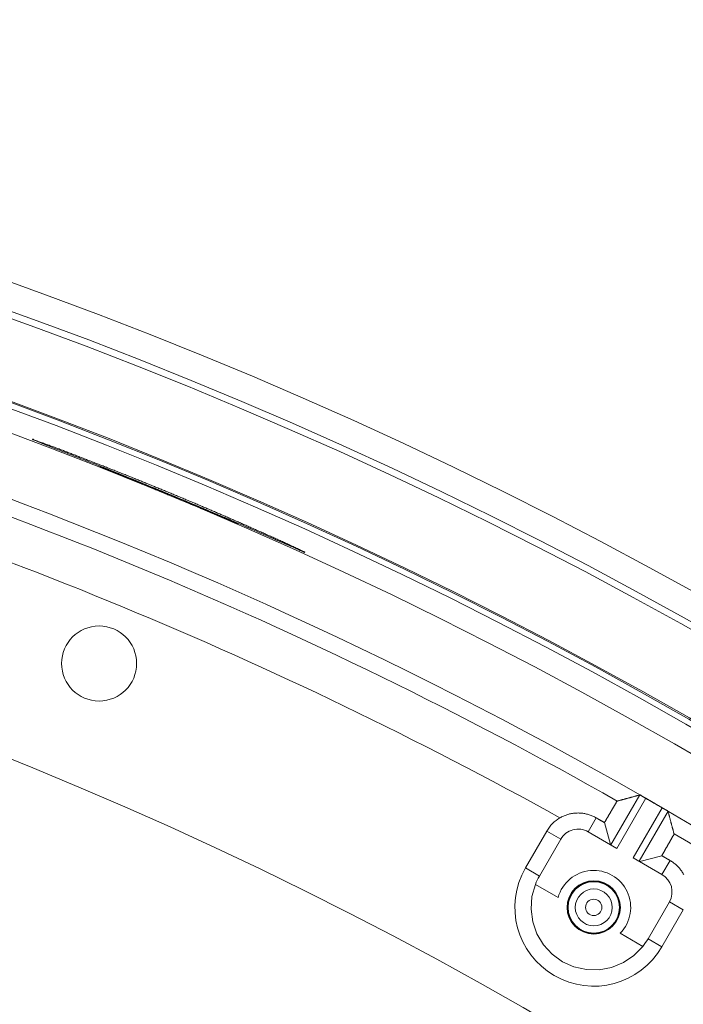
# Model space of a CAD drawing. Units: inches. Extents: x -124 to 124, y -338 to 0.
# Drawn here: x -20 to -18, y -77 to -74 of the extents above; entities that cross this region are included whole.
import ezdxf

# ---------------------------------------------------------------- set-up
doc = ezdxf.new("R2010")
doc.units = ezdxf.units.IN
doc.header["$MEASUREMENT"] = 0
doc.layers.add('Object', color=1, linetype='Continuous')

msp = doc.modelspace()

# ---------------------------------------------------------------- linework, layer by layer
at = {"layer": 'Object', "linetype": 'Continuous', "lineweight": 0}
for p, q in [((-18.38987, -76.68096), (-18.30523, -76.53437)), ((-18.37255, -76.69096), (-18.28781, -76.54419)), ((-18.28781, -76.54419), (-18.23978, -76.57192)), ((-18.32451, -76.71869), (-18.23978, -76.57192)), ((-18.30719, -76.72869), (-18.22256, -76.5821)), ((-18.45678, -76.64233), (-18.43319, -76.60146)), ((-18.40897, -76.61545), (-18.3917, -76.6799)), ((-18.64058, -76.74847), (-18.57808, -76.64022)), ((-18.57808, -76.64022), (-18.53714, -76.66386)), ((-18.45678, -76.64233), (-18.37255, -76.69096)), ((-18.59964, -76.77211), (-18.53714, -76.66386)), ((-18.30536, -76.72975), (-18.24091, -76.71248)), ((-18.32451, -76.71869), (-18.24028, -76.76733)), ((-18.24028, -76.76733), (-18.21669, -76.72647)), ((-18.64058, -76.74847), (-18.59964, -76.77211)), ((-18.61141, -76.79648), (-18.54488, -76.83489)), ((-18.28125, -76.95593), (-18.21875, -76.84768)), ((-18.21875, -76.84768), (-18.1778, -76.87132)), ((-18.2403, -76.97957), (-18.1778, -76.87132)), ((-18.36299, -76.9399), (-18.29647, -76.97831)), ((-18.28125, -76.95593), (-18.2403, -76.97957))]:
    msp.add_line(p, q, dxfattribs=at)
at = {"layer": 'Object', "linetype": 'Continuous', "lineweight": 0, "extrusion": (0, 0, -1)}
msp.add_line((-18.23506, -76.57463), (-18.23978, -76.57192), dxfattribs=at)
at = {"layer": 'Object', "linetype": 'Continuous', "lineweight": 0}
for points in [[(-20.08588, -75.49184), (-20.0851, -75.49101), (-20.08389, -75.49147), (-20.08208, -75.49265), (-20.07949, -75.494), (-20.07625, -75.49515), (-20.07298, -75.49629), (-20.06971, -75.49743), (-20.06645, -75.49857), (-20.06319, -75.49972), (-20.05992, -75.50086), (-20.05666, -75.50201), (-20.0534, -75.50317), (-20.05014, -75.50433), (-20.04688, -75.50549), (-20.04363, -75.50665), (-20.04037, -75.50782), (-20.03712, -75.50899), (-20.03386, -75.51017), (-20.03061, -75.51135), (-20.02736, -75.51253), (-20.02412, -75.51372), (-20.02087, -75.51492), (-20.01763, -75.51612), (-20.01439, -75.51733), (-20.01115, -75.51854), (-20.00791, -75.51976), (-20.00467, -75.52098), (-20.00144, -75.5222), (-19.99821, -75.52343), (-19.99498, -75.52467), (-19.99175, -75.52591), (-19.98852, -75.52715), (-19.98529, -75.5284), (-19.98207, -75.52965), (-19.97884, -75.5309), (-19.97562, -75.53215), (-19.9724, -75.5334), (-19.96917, -75.53465), (-19.96595, -75.5359), (-19.96272, -75.53715), (-19.9595, -75.53841), (-19.95627, -75.53966), (-19.95305, -75.54091), (-19.94982, -75.54216), (-19.9466, -75.54341), (-19.94337, -75.54466), (-19.94015, -75.54591), (-19.93692, -75.54716), (-19.9337, -75.54841), (-19.93048, -75.54966), (-19.92725, -75.55091), (-19.92403, -75.55216), (-19.9208, -75.55341), (-19.91758, -75.55466), (-19.91435, -75.55591), (-19.91113, -75.55717), (-19.9079, -75.55842), (-19.90468, -75.55967), (-19.90145, -75.56092), (-19.89823, -75.56217), (-19.89501, -75.56342), (-19.89178, -75.56468), (-19.88856, -75.56593), (-19.88534, -75.56718), (-19.88211, -75.56844), (-19.87889, -75.56969), (-19.87567, -75.57095), (-19.87245, -75.57221), (-19.86922, -75.57347), (-19.866, -75.57473), (-19.86278, -75.57599), (-19.85956, -75.57725), (-19.85634, -75.57852), (-19.85312, -75.57978), (-19.84991, -75.58105), (-19.84669, -75.58232), (-19.84347, -75.58359), (-19.84025, -75.58486), (-19.83704, -75.58613), (-19.83382, -75.5874), (-19.83061, -75.58867), (-19.82739, -75.58995), (-19.82418, -75.59122), (-19.82096, -75.5925), (-19.81775, -75.59378), (-19.81453, -75.59506), (-19.81132, -75.59634), (-19.80811, -75.59762), (-19.8049, -75.59891), (-19.80169, -75.60019), (-19.79848, -75.60147), (-19.79526, -75.60276), (-19.79205, -75.60405), (-19.78884, -75.60534), (-19.78564, -75.60663), (-19.78243, -75.60792), (-19.77922, -75.60921), (-19.77601, -75.6105), (-19.7728, -75.6118), (-19.7696, -75.61309), (-19.76639, -75.61439), (-19.76318, -75.61569), (-19.75998, -75.61699), (-19.75677, -75.61829), (-19.75357, -75.61959), (-19.75036, -75.62089), (-19.74716, -75.62219), (-19.74396, -75.6235), (-19.74075, -75.6248), (-19.73755, -75.62611), (-19.73435, -75.62742), (-19.73115, -75.62873), (-19.72795, -75.63003), (-19.72475, -75.63135), (-19.72155, -75.63266), (-19.71835, -75.63397), (-19.71515, -75.63528), (-19.71195, -75.6366), (-19.70875, -75.63791), (-19.70555, -75.63923), (-19.70235, -75.64055), (-19.69916, -75.64187), (-19.69596, -75.64319), (-19.69276, -75.64451), (-19.68957, -75.64583), (-19.68637, -75.64715), (-19.68317, -75.64848), (-19.67998, -75.6498), (-19.67678, -75.65113), (-19.67359, -75.65245), (-19.6704, -75.65378), (-19.6672, -75.65511), (-19.66401, -75.65644), (-19.66082, -75.65777), (-19.65763, -75.6591), (-19.65443, -75.66043), (-19.65124, -75.66177), (-19.64805, -75.6631), (-19.64486, -75.66443), (-19.64167, -75.66577), (-19.63848, -75.66711), (-19.63529, -75.66845), (-19.6321, -75.66978), (-19.62891, -75.67112), (-19.62573, -75.67247), (-19.62254, -75.67381), (-19.61935, -75.67515), (-19.61616, -75.67649), (-19.61298, -75.67784), (-19.60979, -75.67918), (-19.6066, -75.68053), (-19.60342, -75.68188), (-19.60023, -75.68323), (-19.59705, -75.68458), (-19.59387, -75.68593), (-19.59068, -75.68728), (-19.5875, -75.68863), (-19.58432, -75.68999), (-19.58114, -75.69134), (-19.57795, -75.6927), (-19.57477, -75.69406), (-19.57159, -75.69542), (-19.56841, -75.69678), (-19.56523, -75.69814), (-19.56205, -75.6995), (-19.55887, -75.70086), (-19.55569, -75.70222), (-19.55252, -75.70359), (-19.54934, -75.70495), (-19.54616, -75.70632), (-19.54299, -75.70769), (-19.53981, -75.70906), (-19.53663, -75.71043), (-19.53346, -75.7118), (-19.53028, -75.71317), (-19.52711, -75.71455), (-19.52394, -75.71592), (-19.52076, -75.7173), (-19.51759, -75.71867), (-19.51442, -75.72005), (-19.51125, -75.72143), (-19.50807, -75.72281), (-19.5049, -75.72419), (-19.50173, -75.72558), (-19.49856, -75.72696), (-19.49539, -75.72834), (-19.49223, -75.72973), (-19.48906, -75.73112), (-19.48589, -75.73251), (-19.48272, -75.7339), (-19.47956, -75.73529), (-19.47639, -75.73668), (-19.47322, -75.73807), (-19.47006, -75.73946), (-19.46689, -75.74086), (-19.46373, -75.74225), (-19.46056, -75.74364), (-19.45739, -75.74504), (-19.45423, -75.74643), (-19.45106, -75.74783), (-19.4479, -75.74922), (-19.44474, -75.75062), (-19.44157, -75.75202), (-19.43841, -75.75342), (-19.43525, -75.75481), (-19.43208, -75.75621), (-19.42892, -75.75761), (-19.42576, -75.75901), (-19.42259, -75.76041), (-19.41943, -75.76181), (-19.41627, -75.76322), (-19.41311, -75.76462), (-19.40995, -75.76602), (-19.40679, -75.76742), (-19.40362, -75.76883), (-19.40046, -75.77023), (-19.3973, -75.77164), (-19.39414, -75.77304), (-19.39098, -75.77445), (-19.38782, -75.77585), (-19.38466, -75.77726), (-19.38151, -75.77867), (-19.37835, -75.78009), (-19.37519, -75.78151), (-19.37204, -75.78293), (-19.36889, -75.78435), (-19.36574, -75.78577), (-19.36259, -75.7872), (-19.35944, -75.78863), (-19.35629, -75.79007), (-19.35315, -75.79151), (-19.35, -75.79295), (-19.34686, -75.79439), (-19.34372, -75.79584), (-19.34058, -75.79729), (-19.33744, -75.79875), (-19.3343, -75.80021), (-19.33117, -75.80166), (-19.32803, -75.80313), (-19.3249, -75.80459), (-19.32177, -75.80606), (-19.31864, -75.80752), (-19.31551, -75.809), (-19.31238, -75.81047), (-19.30925, -75.81194), (-19.30612, -75.81342), (-19.30299, -75.8149), (-19.29987, -75.81639), (-19.29675, -75.81788), (-19.29363, -75.81934), (-19.2906, -75.82017), (-19.28834, -75.82096), (-19.28765, -75.82271), (-19.28825, -75.8234), (-19.29029, -75.82202), (-19.29473, -75.81968), (-19.30057, -75.81719), (-19.3064, -75.81468), (-19.31223, -75.81216), (-19.31805, -75.80963), (-19.32388, -75.8071), (-19.3297, -75.80457), (-19.33552, -75.80203), (-19.34134, -75.79949), (-19.34716, -75.79695), (-19.35298, -75.7944), (-19.35879, -75.79186), (-19.36461, -75.78931), (-19.37042, -75.78675), (-19.37624, -75.7842), (-19.38205, -75.78165), (-19.38786, -75.77909), (-19.39368, -75.77654), (-19.39949, -75.77399), (-19.40531, -75.77144), (-19.41113, -75.7689), (-19.41695, -75.76636), (-19.42277, -75.76382), (-19.42859, -75.76129), (-19.43441, -75.75876), (-19.44024, -75.75623), (-19.44606, -75.7537), (-19.45189, -75.75118), (-19.45772, -75.74866), (-19.46354, -75.74614), (-19.46937, -75.74362), (-19.4752, -75.74111), (-19.48104, -75.73859), (-19.48687, -75.73608), (-19.4927, -75.73358), (-19.49854, -75.73107), (-19.50437, -75.72857), (-19.51021, -75.72606), (-19.51604, -75.72356), (-19.52188, -75.72107), (-19.52772, -75.71857), (-19.53356, -75.71608), (-19.5394, -75.71359), (-19.54524, -75.7111), (-19.55109, -75.70861), (-19.55693, -75.70613), (-19.56277, -75.70365), (-19.56862, -75.70117), (-19.57447, -75.69869), (-19.58031, -75.69621), (-19.58616, -75.69374), (-19.59201, -75.69127), (-19.59786, -75.6888), (-19.60371, -75.68634), (-19.60956, -75.68388), (-19.61542, -75.68141), (-19.62127, -75.67896), (-19.62713, -75.6765), (-19.63299, -75.67405), (-19.63884, -75.6716), (-19.6447, -75.66915), (-19.65056, -75.6667), (-19.65642, -75.66426), (-19.66228, -75.66182), (-19.66815, -75.65938), (-19.67401, -75.65695), (-19.67988, -75.65452), (-19.68574, -75.65209), (-19.69161, -75.64966), (-19.69748, -75.64724), (-19.70335, -75.64481), (-19.70922, -75.64239), (-19.71509, -75.63998), (-19.72096, -75.63756), (-19.72684, -75.63515), (-19.73271, -75.63274), (-19.73859, -75.63033), (-19.74446, -75.62792), (-19.75034, -75.62552), (-19.75622, -75.62312), (-19.7621, -75.62072), (-19.76798, -75.61832), (-19.77386, -75.61593), (-19.77974, -75.61354), (-19.78562, -75.61115), (-19.79151, -75.60876), (-19.79739, -75.60637), (-19.80328, -75.60399), (-19.80916, -75.60161), (-19.81505, -75.59923), (-19.82094, -75.59685), (-19.82683, -75.59448), (-19.83272, -75.5921), (-19.83861, -75.58973), (-19.8445, -75.58736), (-19.85039, -75.585), (-19.85628, -75.58263), (-19.86217, -75.58027), (-19.86807, -75.57791), (-19.87396, -75.57555), (-19.87986, -75.57319), (-19.88576, -75.57084), (-19.89165, -75.56848), (-19.89755, -75.56613), (-19.90345, -75.56378), (-19.90935, -75.56144), (-19.91526, -75.5591), (-19.92116, -75.55676), (-19.92707, -75.55443), (-19.93297, -75.5521), (-19.93888, -75.54978), (-19.94479, -75.54746), (-19.95071, -75.54514), (-19.95662, -75.54283), (-19.96254, -75.54053), (-19.96846, -75.53823), (-19.97438, -75.53594), (-19.9803, -75.53365), (-19.98623, -75.53137), (-19.99215, -75.52908), (-19.99807, -75.5268), (-20.00399, -75.5245), (-20.00991, -75.5222), (-20.01583, -75.5199), (-20.02174, -75.51759), (-20.02765, -75.51526), (-20.03356, -75.51293), (-20.03946, -75.51059), (-20.04536, -75.50823), (-20.05125, -75.50588), (-20.05715, -75.50351), (-20.06304, -75.50114), (-20.06892, -75.49876), (-20.07481, -75.49638), (-20.08062, -75.49414), (-20.08489, -75.49339)], [(-19.888, -75.57204), (-19.88754, -75.57162), (-19.88683, -75.57197), (-19.88572, -75.5727), (-19.88411, -75.57344), (-19.88229, -75.5741), (-19.88048, -75.57477), (-19.87867, -75.57543), (-19.87686, -75.5761), (-19.87504, -75.57677), (-19.87323, -75.57744), (-19.87142, -75.57812), (-19.86961, -75.57879), (-19.8678, -75.57947), (-19.86599, -75.58015), (-19.86418, -75.58083), (-19.86238, -75.58151), (-19.86057, -75.5822), (-19.85876, -75.58288), (-19.85696, -75.58358), (-19.85516, -75.58427), (-19.85336, -75.58497), (-19.85155, -75.58567), (-19.84976, -75.58637), (-19.84796, -75.58708), (-19.84616, -75.58778), (-19.84436, -75.58849), (-19.84257, -75.5892), (-19.84077, -75.58992), (-19.83898, -75.59064), (-19.83718, -75.59135), (-19.83539, -75.59207), (-19.8336, -75.59279), (-19.8318, -75.59351), (-19.83001, -75.59423), (-19.82822, -75.59495), (-19.82642, -75.59567), (-19.82463, -75.59639), (-19.82284, -75.59711), (-19.82104, -75.59783), (-19.81925, -75.59854), (-19.81746, -75.59926), (-19.81566, -75.59998), (-19.81387, -75.60069), (-19.81207, -75.60141), (-19.81028, -75.60213), (-19.80848, -75.60284), (-19.80669, -75.60356), (-19.8049, -75.60428), (-19.8031, -75.60499), (-19.80131, -75.60571), (-19.79951, -75.60642), (-19.79772, -75.60714), (-19.79592, -75.60785), (-19.79413, -75.60857), (-19.79233, -75.60929), (-19.79054, -75.61), (-19.78874, -75.61072), (-19.78695, -75.61143), (-19.78516, -75.61215), (-19.78336, -75.61287), (-19.78157, -75.61358), (-19.77977, -75.6143), (-19.77798, -75.61502), (-19.77619, -75.61574), (-19.77439, -75.61645), (-19.7726, -75.61717), (-19.77081, -75.61789), (-19.76901, -75.61861), (-19.76722, -75.61933), (-19.76543, -75.62006), (-19.76364, -75.62078), (-19.76184, -75.6215), (-19.76005, -75.62222), (-19.75826, -75.62295), (-19.75647, -75.62367), (-19.75468, -75.62439), (-19.75289, -75.62512), (-19.7511, -75.62584), (-19.74931, -75.62657), (-19.74751, -75.62729), (-19.74572, -75.62802), (-19.74393, -75.62875), (-19.74214, -75.62947), (-19.74035, -75.6302), (-19.73856, -75.63093), (-19.73678, -75.63166), (-19.73499, -75.63239), (-19.7332, -75.63312), (-19.73141, -75.63384), (-19.72962, -75.63458), (-19.72783, -75.63531), (-19.72604, -75.63604), (-19.72425, -75.63677), (-19.72247, -75.6375), (-19.72068, -75.63823), (-19.71889, -75.63896), (-19.7171, -75.6397), (-19.71531, -75.64043), (-19.71353, -75.64116), (-19.71174, -75.6419), (-19.70995, -75.64263), (-19.70817, -75.64337), (-19.70638, -75.6441), (-19.70459, -75.64484), (-19.70281, -75.64557), (-19.70102, -75.64631), (-19.69923, -75.64705), (-19.69745, -75.64778), (-19.69566, -75.64852), (-19.69388, -75.64926), (-19.69209, -75.65), (-19.69031, -75.65074), (-19.68852, -75.65148), (-19.68674, -75.65221), (-19.68495, -75.65295), (-19.68317, -75.65369), (-19.68138, -75.65443), (-19.6796, -75.65517), (-19.67781, -75.65592), (-19.67603, -75.65666), (-19.67424, -75.6574), (-19.67246, -75.65814), (-19.67068, -75.65888), (-19.66889, -75.65962), (-19.66711, -75.66037), (-19.66533, -75.66111), (-19.66354, -75.66185), (-19.66176, -75.6626), (-19.65998, -75.66334), (-19.65819, -75.66409), (-19.65641, -75.66483), (-19.65463, -75.66558), (-19.65285, -75.66632), (-19.65106, -75.66707), (-19.64928, -75.66781), (-19.6475, -75.66856), (-19.64572, -75.66931), (-19.64394, -75.67005), (-19.64215, -75.6708), (-19.64037, -75.67155), (-19.63859, -75.6723), (-19.63681, -75.67305), (-19.63503, -75.6738), (-19.63325, -75.67455), (-19.63147, -75.6753), (-19.62969, -75.67605), (-19.62791, -75.6768), (-19.62613, -75.67755), (-19.62435, -75.6783), (-19.62257, -75.67905), (-19.62079, -75.6798), (-19.61901, -75.68056), (-19.61723, -75.68131), (-19.61545, -75.68206), (-19.61367, -75.68282), (-19.61189, -75.68357), (-19.61011, -75.68432), (-19.60834, -75.68508), (-19.60656, -75.68583), (-19.60478, -75.68659), (-19.603, -75.68735), (-19.60122, -75.6881), (-19.59945, -75.68886), (-19.59767, -75.68962), (-19.59589, -75.69038), (-19.59412, -75.69114), (-19.59234, -75.69189), (-19.59056, -75.69265), (-19.58879, -75.69341), (-19.58701, -75.69417), (-19.58523, -75.69493), (-19.58346, -75.6957), (-19.58168, -75.69646), (-19.57991, -75.69722), (-19.57813, -75.69798), (-19.57636, -75.69874), (-19.57458, -75.69951), (-19.57281, -75.70027), (-19.57103, -75.70103), (-19.56925, -75.70179), (-19.56748, -75.70256), (-19.5657, -75.70332), (-19.56393, -75.70408), (-19.56215, -75.70485), (-19.56038, -75.70561), (-19.55861, -75.70637), (-19.55683, -75.70714), (-19.55506, -75.7079), (-19.55328, -75.70866), (-19.55151, -75.70943), (-19.54973, -75.71019), (-19.54796, -75.71096), (-19.54618, -75.71172), (-19.54441, -75.71248), (-19.54263, -75.71325), (-19.54086, -75.71401), (-19.53909, -75.71478), (-19.53731, -75.71554), (-19.53554, -75.71631), (-19.53376, -75.71707), (-19.53199, -75.71784), (-19.53022, -75.71861), (-19.52845, -75.71938), (-19.52667, -75.72015), (-19.5249, -75.72092), (-19.52313, -75.7217), (-19.52136, -75.72247), (-19.51959, -75.72325), (-19.51783, -75.72403), (-19.51606, -75.72481), (-19.51429, -75.72559), (-19.51253, -75.72637), (-19.51076, -75.72716), (-19.509, -75.72795), (-19.50723, -75.72873), (-19.50547, -75.72952), (-19.50371, -75.73031), (-19.50194, -75.7311), (-19.50018, -75.7319), (-19.49842, -75.73269), (-19.49666, -75.73349), (-19.4949, -75.73428), (-19.49314, -75.73508), (-19.49138, -75.73588), (-19.48962, -75.73669), (-19.48787, -75.7375), (-19.48617, -75.73806), (-19.48484, -75.73837), (-19.48424, -75.73895), (-19.48451, -75.73972), (-19.48525, -75.73939), (-19.48675, -75.73843), (-19.48915, -75.73739), (-19.49169, -75.73635), (-19.49422, -75.73531), (-19.49675, -75.73426), (-19.49928, -75.73321), (-19.50181, -75.73216), (-19.50433, -75.7311), (-19.50686, -75.73005), (-19.50939, -75.72899), (-19.51191, -75.72794), (-19.51444, -75.72688), (-19.51696, -75.72582), (-19.51948, -75.72475), (-19.52201, -75.72369), (-19.52453, -75.72262), (-19.52705, -75.72155), (-19.52957, -75.72048), (-19.53209, -75.71941), (-19.53461, -75.71834), (-19.53713, -75.71727), (-19.53965, -75.7162), (-19.54217, -75.71513), (-19.54469, -75.71406), (-19.54721, -75.71299), (-19.54973, -75.71192), (-19.55225, -75.71086), (-19.55478, -75.70979), (-19.5573, -75.70872), (-19.55982, -75.70766), (-19.56234, -75.70659), (-19.56486, -75.70553), (-19.56739, -75.70446), (-19.56991, -75.7034), (-19.57243, -75.70234), (-19.57496, -75.70127), (-19.57748, -75.70021), (-19.58001, -75.69915), (-19.58253, -75.69809), (-19.58505, -75.69703), (-19.58758, -75.69597), (-19.5901, -75.69491), (-19.59263, -75.69385), (-19.59515, -75.69279), (-19.59768, -75.69173), (-19.6002, -75.69067), (-19.60273, -75.68961), (-19.60525, -75.68855), (-19.60778, -75.68749), (-19.6103, -75.68643), (-19.61283, -75.68537), (-19.61535, -75.68432), (-19.61788, -75.68326), (-19.6204, -75.6822), (-19.62293, -75.68114), (-19.62546, -75.68009), (-19.62798, -75.67903), (-19.63051, -75.67797), (-19.63303, -75.67692), (-19.63556, -75.67586), (-19.63809, -75.67481), (-19.64061, -75.67375), (-19.64314, -75.6727), (-19.64567, -75.67164), (-19.6482, -75.67059), (-19.65072, -75.66954), (-19.65325, -75.66848), (-19.65578, -75.66743), (-19.65831, -75.66638), (-19.66083, -75.66533), (-19.66336, -75.66428), (-19.66589, -75.66323), (-19.66842, -75.66217), (-19.67095, -75.66112), (-19.67348, -75.66008), (-19.67601, -75.65903), (-19.67853, -75.65798), (-19.68106, -75.65693), (-19.68359, -75.65588), (-19.68612, -75.65483), (-19.68865, -75.65379), (-19.69118, -75.65274), (-19.69371, -75.65169), (-19.69624, -75.65065), (-19.69878, -75.6496), (-19.70131, -75.64856), (-19.70384, -75.64751), (-19.70637, -75.64647), (-19.7089, -75.64542), (-19.71143, -75.64438), (-19.71396, -75.64334), (-19.71649, -75.64229), (-19.71902, -75.64125), (-19.72156, -75.64021), (-19.72409, -75.63916), (-19.72662, -75.63812), (-19.72915, -75.63708), (-19.73168, -75.63604), (-19.73422, -75.635), (-19.73675, -75.63396), (-19.73928, -75.63292), (-19.74182, -75.63187), (-19.74435, -75.63083), (-19.74688, -75.62979), (-19.74941, -75.62875), (-19.75195, -75.62772), (-19.75448, -75.62668), (-19.75701, -75.62564), (-19.75955, -75.6246), (-19.76208, -75.62356), (-19.76461, -75.62252), (-19.76715, -75.62148), (-19.76968, -75.62044), (-19.77221, -75.61941), (-19.77475, -75.61837), (-19.77728, -75.61733), (-19.77982, -75.61629), (-19.78235, -75.61526), (-19.78488, -75.61422), (-19.78742, -75.61318), (-19.78995, -75.61214), (-19.79249, -75.61111), (-19.79502, -75.61007), (-19.79756, -75.60904), (-19.80009, -75.60801), (-19.80263, -75.60697), (-19.80516, -75.60594), (-19.8077, -75.60491), (-19.81024, -75.60388), (-19.81278, -75.60285), (-19.81531, -75.60183), (-19.81785, -75.6008), (-19.82039, -75.59978), (-19.82293, -75.59875), (-19.82547, -75.59773), (-19.82801, -75.59671), (-19.83056, -75.59569), (-19.8331, -75.59468), (-19.83564, -75.59366), (-19.83818, -75.59265), (-19.84073, -75.59163), (-19.84327, -75.59061), (-19.84581, -75.58959), (-19.84835, -75.58857), (-19.85089, -75.58754), (-19.85342, -75.58651), (-19.85596, -75.58548), (-19.85849, -75.58444), (-19.86102, -75.5834), (-19.86355, -75.58235), (-19.86608, -75.5813), (-19.86861, -75.58024), (-19.87114, -75.57919), (-19.87366, -75.57813), (-19.87618, -75.57706), (-19.87871, -75.576), (-19.88123, -75.57493), (-19.88375, -75.57386), (-19.88612, -75.57306), (-19.88771, -75.57277)]]:
    msp.add_lwpolyline(points, close=True, dxfattribs=at)
for points in [[(-18.36451, -76.55043), (-18.36303, -76.55002), (-18.36155, -76.54962), (-18.36007, -76.54922), (-18.35859, -76.54882), (-18.35711, -76.54841), (-18.35562, -76.54801), (-18.35414, -76.54761), (-18.35266, -76.54721), (-18.35118, -76.5468), (-18.3497, -76.5464), (-18.34821, -76.546), (-18.34673, -76.5456), (-18.34525, -76.5452), (-18.34377, -76.54479), (-18.34229, -76.54439), (-18.3408, -76.54399), (-18.33932, -76.54359), (-18.33784, -76.54319), (-18.33636, -76.54279), (-18.33488, -76.54238), (-18.33339, -76.54198), (-18.33191, -76.54158), (-18.33043, -76.54118), (-18.32895, -76.54078), (-18.32746, -76.54038), (-18.32598, -76.53998), (-18.3245, -76.53958), (-18.32302, -76.53917), (-18.32154, -76.53877), (-18.32005, -76.53837), (-18.31857, -76.53797), (-18.31709, -76.53757), (-18.31561, -76.53717), (-18.31412, -76.53677), (-18.31264, -76.53637), (-18.31116, -76.53597), (-18.30968, -76.53557), (-18.30819, -76.53517), (-18.30671, -76.53477), (-18.30523, -76.53437)], [(-18.30523, -76.53437), (-18.30491, -76.5343), (-18.30459, -76.53428), (-18.30429, -76.53429), (-18.30399, -76.53434), (-18.3037, -76.53442), (-18.30341, -76.53453), (-18.30313, -76.53467), (-18.30285, -76.53483), (-18.30257, -76.53502), (-18.30229, -76.53522), (-18.30202, -76.53544), (-18.30174, -76.53566), (-18.30146, -76.5359), (-18.30117, -76.53615), (-18.30089, -76.53639), (-18.30059, -76.53664), (-18.30029, -76.53689), (-18.29999, -76.53713), (-18.29967, -76.53736), (-18.29935, -76.53758), (-18.29901, -76.53778), (-18.29867, -76.53798), (-18.29833, -76.53817), (-18.29799, -76.53837), (-18.29764, -76.53856), (-18.2973, -76.53875), (-18.29696, -76.53895), (-18.29662, -76.53914), (-18.29627, -76.53933), (-18.29593, -76.53953), (-18.29559, -76.53972), (-18.29525, -76.53991), (-18.29491, -76.54011), (-18.29456, -76.5403), (-18.29422, -76.54049), (-18.29388, -76.54069), (-18.29354, -76.54088), (-18.29319, -76.54108), (-18.29285, -76.54127), (-18.29251, -76.54146)], [(-18.29251, -76.54146), (-18.29107, -76.54229), (-18.28964, -76.54312), (-18.2882, -76.54395), (-18.28676, -76.54477), (-18.28533, -76.5456), (-18.28389, -76.54643), (-18.28245, -76.54726), (-18.28102, -76.54809), (-18.27958, -76.54891), (-18.27814, -76.54974), (-18.2767, -76.55057), (-18.27527, -76.5514), (-18.27383, -76.55223), (-18.2724, -76.55306), (-18.27096, -76.55388), (-18.26952, -76.55471), (-18.26809, -76.55554), (-18.26665, -76.55637), (-18.26521, -76.5572), (-18.26378, -76.55803), (-18.26234, -76.55886), (-18.2609, -76.55969), (-18.25947, -76.56052), (-18.25803, -76.56135), (-18.2566, -76.56218), (-18.25516, -76.56301), (-18.25373, -76.56384), (-18.25229, -76.56467), (-18.25085, -76.5655), (-18.24942, -76.56633), (-18.24798, -76.56716), (-18.24655, -76.56799), (-18.24511, -76.56882), (-18.24368, -76.56965), (-18.24224, -76.57048), (-18.24081, -76.57131), (-18.23937, -76.57214), (-18.23793, -76.57297), (-18.2365, -76.5738), (-18.23506, -76.57463)], [(-18.40897, -76.61545), (-18.40844, -76.61455), (-18.40792, -76.61365), (-18.40739, -76.61276), (-18.40687, -76.61186), (-18.40634, -76.61096), (-18.40582, -76.61006), (-18.40529, -76.60917), (-18.40477, -76.60827), (-18.40424, -76.60737), (-18.40371, -76.60648), (-18.40319, -76.60558), (-18.40266, -76.60468), (-18.40213, -76.60379), (-18.4016, -76.60289), (-18.40108, -76.60199), (-18.40055, -76.6011), (-18.40002, -76.6002), (-18.3995, -76.59931), (-18.39897, -76.59841), (-18.39844, -76.59751), (-18.39791, -76.59662), (-18.39739, -76.59572), (-18.39686, -76.59482), (-18.39634, -76.59393), (-18.39581, -76.59303), (-18.39528, -76.59213), (-18.39476, -76.59123), (-18.39423, -76.59034), (-18.39371, -76.58944), (-18.39319, -76.58854), (-18.39266, -76.58764), (-18.39214, -76.58674), (-18.39162, -76.58584), (-18.3911, -76.58494), (-18.39058, -76.58404), (-18.39006, -76.58314), (-18.38954, -76.58224), (-18.38902, -76.58134), (-18.3885, -76.58044), (-18.38798, -76.57954), (-18.38746, -76.57864), (-18.38694, -76.57774), (-18.38642, -76.57684), (-18.3859, -76.57594), (-18.38538, -76.57504), (-18.38485, -76.57414), (-18.38433, -76.57324), (-18.3838, -76.57235), (-18.38327, -76.57145), (-18.38274, -76.57056), (-18.38221, -76.56966), (-18.38167, -76.56877), (-18.38113, -76.56788), (-18.38059, -76.56699), (-18.38005, -76.56611), (-18.37951, -76.56522), (-18.37897, -76.56433), (-18.37842, -76.56345), (-18.37787, -76.56256), (-18.37732, -76.56168), (-18.37677, -76.5608), (-18.37622, -76.55992), (-18.37572, -76.55901), (-18.37529, -76.55807), (-18.37491, -76.55712), (-18.37456, -76.55619), (-18.3742, -76.5553), (-18.3738, -76.55447), (-18.37335, -76.55373), (-18.37281, -76.5531), (-18.37216, -76.55262), (-18.37137, -76.55229)], [(-18.37095, -76.55218), (-18.37089, -76.55216), (-18.37082, -76.55214), (-18.37075, -76.55212), (-18.37068, -76.5521), (-18.37061, -76.55208), (-18.37054, -76.55206), (-18.37047, -76.55205), (-18.3704, -76.55203), (-18.37033, -76.55201), (-18.37026, -76.55199), (-18.37019, -76.55197), (-18.37012, -76.55195), (-18.37005, -76.55193), (-18.36999, -76.55191), (-18.36992, -76.5519), (-18.36985, -76.55188), (-18.36978, -76.55186), (-18.36971, -76.55184), (-18.36964, -76.55182), (-18.36957, -76.5518), (-18.3695, -76.55178), (-18.36943, -76.55176), (-18.36936, -76.55174), (-18.36929, -76.55173), (-18.36922, -76.55171), (-18.36915, -76.55169), (-18.36908, -76.55167), (-18.36902, -76.55165), (-18.36895, -76.55163), (-18.36888, -76.55161), (-18.36881, -76.55159), (-18.36874, -76.55158), (-18.36867, -76.55156), (-18.3686, -76.55154), (-18.36853, -76.55152), (-18.36846, -76.5515), (-18.36839, -76.55148), (-18.36832, -76.55146), (-18.36825, -76.55144), (-18.36818, -76.55142)], [(-18.36723, -76.55116), (-18.36716, -76.55115), (-18.36709, -76.55113), (-18.36702, -76.55111), (-18.36696, -76.55109), (-18.36689, -76.55107), (-18.36682, -76.55105), (-18.36675, -76.55104), (-18.36669, -76.55102), (-18.36662, -76.551), (-18.36655, -76.55098), (-18.36648, -76.55096), (-18.36641, -76.55094), (-18.36635, -76.55092), (-18.36628, -76.55091), (-18.36621, -76.55089), (-18.36614, -76.55087), (-18.36607, -76.55085), (-18.36601, -76.55083), (-18.36594, -76.55081), (-18.36587, -76.5508), (-18.3658, -76.55078), (-18.36574, -76.55076), (-18.36567, -76.55074), (-18.3656, -76.55072), (-18.36553, -76.5507), (-18.36546, -76.55068), (-18.3654, -76.55067), (-18.36533, -76.55065), (-18.36526, -76.55063), (-18.36519, -76.55061), (-18.36512, -76.55059), (-18.36506, -76.55057), (-18.36499, -76.55056), (-18.36492, -76.55054), (-18.36485, -76.55052), (-18.36479, -76.5505), (-18.36472, -76.55048), (-18.36465, -76.55046), (-18.36458, -76.55045), (-18.36451, -76.55043)], [(-18.5393, -76.60141), (-18.53687, -76.60005), (-18.5344, -76.59875), (-18.5319, -76.59752), (-18.52938, -76.59635), (-18.52683, -76.59526), (-18.52425, -76.59423), (-18.52165, -76.59328), (-18.51902, -76.59239), (-18.51638, -76.59157), (-18.51371, -76.59082), (-18.51103, -76.59014), (-18.50832, -76.58953), (-18.50561, -76.58899), (-18.50287, -76.58853), (-18.50013, -76.58813), (-18.49737, -76.58781), (-18.4946, -76.58756), (-18.49182, -76.58738), (-18.48904, -76.58727), (-18.48625, -76.58724), (-18.48345, -76.58728), (-18.48067, -76.58739), (-18.47789, -76.58758), (-18.47512, -76.58783), (-18.47237, -76.58816), (-18.46962, -76.58856), (-18.46689, -76.58903), (-18.46417, -76.58957), (-18.46147, -76.59019), (-18.45878, -76.59087), (-18.45612, -76.59162), (-18.45347, -76.59244), (-18.45085, -76.59333), (-18.44824, -76.59429), (-18.44567, -76.59532), (-18.44312, -76.59641), (-18.44059, -76.59757), (-18.43809, -76.5988), (-18.43563, -76.6001), (-18.43319, -76.60146)], [(-18.23506, -76.57463), (-18.23473, -76.57483), (-18.23439, -76.57503), (-18.23405, -76.57523), (-18.23371, -76.57543), (-18.23337, -76.57563), (-18.23303, -76.57583), (-18.23269, -76.57603), (-18.23235, -76.57623), (-18.23201, -76.57642), (-18.23167, -76.57662), (-18.23134, -76.57682), (-18.231, -76.57702), (-18.23066, -76.57722), (-18.23032, -76.57742), (-18.22998, -76.57762), (-18.22964, -76.57782), (-18.2293, -76.57802), (-18.22896, -76.57822), (-18.22863, -76.57842), (-18.22828, -76.57861), (-18.22793, -76.57878), (-18.22757, -76.57894), (-18.22721, -76.57908), (-18.22685, -76.57922), (-18.22649, -76.57935), (-18.22613, -76.57947), (-18.22577, -76.5796), (-18.22543, -76.57972), (-18.22509, -76.57985), (-18.22476, -76.57998), (-18.22445, -76.58012), (-18.22415, -76.58027), (-18.22387, -76.58043), (-18.22361, -76.58061), (-18.22337, -76.5808), (-18.22315, -76.58101), (-18.22296, -76.58124), (-18.2228, -76.5815), (-18.22266, -76.58179), (-18.22256, -76.5821)], [(-18.22256, -76.5821), (-18.22216, -76.58358), (-18.22177, -76.58507), (-18.22138, -76.58655), (-18.22098, -76.58803), (-18.22059, -76.58952), (-18.22019, -76.591), (-18.2198, -76.59249), (-18.2194, -76.59397), (-18.21901, -76.59545), (-18.21862, -76.59694), (-18.21822, -76.59842), (-18.21783, -76.59991), (-18.21743, -76.60139), (-18.21704, -76.60287), (-18.21665, -76.60436), (-18.21625, -76.60584), (-18.21586, -76.60733), (-18.21547, -76.60881), (-18.21507, -76.6103), (-18.21468, -76.61178), (-18.21429, -76.61326), (-18.21389, -76.61475), (-18.2135, -76.61623), (-18.21311, -76.61772), (-18.21271, -76.6192), (-18.21232, -76.62069), (-18.21193, -76.62217), (-18.21153, -76.62365), (-18.21114, -76.62514), (-18.21075, -76.62662), (-18.21036, -76.62811), (-18.20996, -76.62959), (-18.20957, -76.63108), (-18.20918, -76.63256), (-18.20879, -76.63405), (-18.20839, -76.63553), (-18.208, -76.63702), (-18.20761, -76.6385), (-18.20722, -76.63998), (-18.20682, -76.64147)], [(-18.43319, -76.60146), (-18.43259, -76.60181), (-18.43198, -76.60216), (-18.43138, -76.60251), (-18.43077, -76.60286), (-18.43016, -76.60321), (-18.42956, -76.60356), (-18.42895, -76.60391), (-18.42835, -76.60426), (-18.42774, -76.60461), (-18.42714, -76.60496), (-18.42653, -76.60531), (-18.42593, -76.60566), (-18.42532, -76.60601), (-18.42471, -76.60636), (-18.42411, -76.60671), (-18.4235, -76.60706), (-18.4229, -76.60741), (-18.42229, -76.60776), (-18.42169, -76.60811), (-18.42108, -76.60846), (-18.42047, -76.60881), (-18.41987, -76.60916), (-18.41926, -76.60951), (-18.41866, -76.60986), (-18.41805, -76.61021), (-18.41745, -76.61055), (-18.41684, -76.6109), (-18.41624, -76.61125), (-18.41563, -76.6116), (-18.41502, -76.61195), (-18.41442, -76.6123), (-18.41381, -76.61265), (-18.41321, -76.613), (-18.4126, -76.61335), (-18.412, -76.6137), (-18.41139, -76.61405), (-18.41078, -76.6144), (-18.41018, -76.61475), (-18.40957, -76.6151), (-18.40897, -76.61545)], [(-18.20501, -76.64833), (-18.2049, -76.64918), (-18.205, -76.64999), (-18.20527, -76.65077), (-18.20568, -76.65153), (-18.2062, -76.65229), (-18.20679, -76.65305), (-18.20742, -76.65382), (-18.20806, -76.65462), (-18.20866, -76.65546), (-18.20919, -76.65635), (-18.20968, -76.65727), (-18.21017, -76.65819), (-18.21066, -76.65911), (-18.21115, -76.66002), (-18.21164, -76.66094), (-18.21214, -76.66185), (-18.21263, -76.66277), (-18.21313, -76.66368), (-18.21363, -76.66459), (-18.21413, -76.6655), (-18.21464, -76.66641), (-18.21514, -76.66732), (-18.21565, -76.66822), (-18.21616, -76.66913), (-18.21668, -76.67003), (-18.21719, -76.67094), (-18.21771, -76.67184), (-18.21822, -76.67274), (-18.21874, -76.67364), (-18.21926, -76.67455), (-18.21978, -76.67545), (-18.2203, -76.67635), (-18.22082, -76.67725), (-18.22134, -76.67815), (-18.22186, -76.67905), (-18.22238, -76.67995), (-18.2229, -76.68085), (-18.22342, -76.68175), (-18.22394, -76.68265), (-18.22446, -76.68355), (-18.22498, -76.68445), (-18.22549, -76.68536), (-18.22601, -76.68626), (-18.22653, -76.68716), (-18.22704, -76.68807), (-18.22756, -76.68897), (-18.22807, -76.68987), (-18.22858, -76.69078), (-18.2291, -76.69168), (-18.22961, -76.69258), (-18.23013, -76.69349), (-18.23064, -76.69439), (-18.23115, -76.6953), (-18.23166, -76.6962), (-18.23218, -76.69711), (-18.23269, -76.69801), (-18.2332, -76.69892), (-18.23371, -76.69982), (-18.23423, -76.70073), (-18.23474, -76.70163), (-18.23525, -76.70254), (-18.23577, -76.70344), (-18.23628, -76.70435), (-18.23679, -76.70525), (-18.23731, -76.70615), (-18.23782, -76.70706), (-18.23833, -76.70796), (-18.23885, -76.70887), (-18.23936, -76.70977), (-18.23988, -76.71067), (-18.24039, -76.71158), (-18.24091, -76.71248)], [(-18.20682, -76.64147), (-18.20681, -76.64154), (-18.20679, -76.6416), (-18.20677, -76.64167), (-18.20675, -76.64174), (-18.20673, -76.64181), (-18.20672, -76.64188), (-18.2067, -76.64194), (-18.20668, -76.64201), (-18.20666, -76.64208), (-18.20664, -76.64215), (-18.20663, -76.64222), (-18.20661, -76.64228), (-18.20659, -76.64235), (-18.20657, -76.64242), (-18.20656, -76.64249), (-18.20654, -76.64256), (-18.20652, -76.64262), (-18.2065, -76.64269), (-18.20648, -76.64276), (-18.20647, -76.64283), (-18.20645, -76.6429), (-18.20643, -76.64296), (-18.20641, -76.64303), (-18.20639, -76.6431), (-18.20638, -76.64317), (-18.20636, -76.64324), (-18.20634, -76.6433), (-18.20632, -76.64337), (-18.2063, -76.64344), (-18.20629, -76.64351), (-18.20627, -76.64358), (-18.20625, -76.64364), (-18.20623, -76.64371), (-18.20621, -76.64378), (-18.2062, -76.64385), (-18.20618, -76.64392), (-18.20616, -76.64398), (-18.20614, -76.64405), (-18.20612, -76.64412), (-18.20611, -76.64419)], [(-18.20585, -76.64515), (-18.20584, -76.64522), (-18.20582, -76.64529), (-18.2058, -76.64535), (-18.20578, -76.64542), (-18.20576, -76.64549), (-18.20574, -76.64556), (-18.20573, -76.64563), (-18.20571, -76.6457), (-18.20569, -76.64577), (-18.20567, -76.64584), (-18.20565, -76.64591), (-18.20563, -76.64598), (-18.20562, -76.64605), (-18.2056, -76.64612), (-18.20558, -76.64619), (-18.20556, -76.64626), (-18.20554, -76.64633), (-18.20552, -76.6464), (-18.20551, -76.64646), (-18.20549, -76.64653), (-18.20547, -76.6466), (-18.20545, -76.64667), (-18.20543, -76.64674), (-18.20541, -76.64681), (-18.2054, -76.64688), (-18.20538, -76.64695), (-18.20536, -76.64702), (-18.20534, -76.64709), (-18.20532, -76.64716), (-18.2053, -76.64723), (-18.20529, -76.6473), (-18.20527, -76.64737), (-18.20525, -76.64744), (-18.20523, -76.64751), (-18.20521, -76.64758), (-18.20519, -76.64764), (-18.20518, -76.64771), (-18.20516, -76.64778), (-18.20514, -76.64785), (-18.20512, -76.64792)], [(-18.24091, -76.71248), (-18.2403, -76.71283), (-18.2397, -76.71318), (-18.23909, -76.71353), (-18.23849, -76.71388), (-18.23788, -76.71423), (-18.23728, -76.71458), (-18.23667, -76.71493), (-18.23606, -76.71528), (-18.23546, -76.71563), (-18.23485, -76.71597), (-18.23425, -76.71632), (-18.23364, -76.71667), (-18.23304, -76.71702), (-18.23243, -76.71737), (-18.23183, -76.71772), (-18.23122, -76.71807), (-18.23061, -76.71842), (-18.23001, -76.71877), (-18.2294, -76.71912), (-18.2288, -76.71947), (-18.22819, -76.71982), (-18.22759, -76.72017), (-18.22698, -76.72052), (-18.22637, -76.72087), (-18.22577, -76.72122), (-18.22516, -76.72157), (-18.22456, -76.72192), (-18.22395, -76.72227), (-18.22335, -76.72262), (-18.22274, -76.72297), (-18.22214, -76.72332), (-18.22153, -76.72367), (-18.22092, -76.72402), (-18.22032, -76.72437), (-18.21971, -76.72472), (-18.21911, -76.72507), (-18.2185, -76.72542), (-18.2179, -76.72577), (-18.21729, -76.72612), (-18.21669, -76.72647)], [(-18.21669, -76.72647), (-18.21429, -76.72789), (-18.21193, -76.72938), (-18.20962, -76.73093), (-18.20735, -76.73253), (-18.20512, -76.73419), (-18.20294, -76.73591), (-18.20081, -76.73769), (-18.19873, -76.73951), (-18.19669, -76.74139), (-18.19471, -76.74333), (-18.19278, -76.74531), (-18.19089, -76.74734), (-18.18906, -76.74943), (-18.18729, -76.75156), (-18.18557, -76.75373), (-18.18391, -76.75596), (-18.1823, -76.75823), (-18.18075, -76.76054), (-18.17926, -76.76289), (-18.17783, -76.76529), (-18.17646, -76.76772)]]:
    msp.add_lwpolyline(points, dxfattribs=at)
at = {"layer": 'Object', "linetype": 'Continuous', "lineweight": 0, "extrusion": (0, 0, -1)}
msp.add_lwpolyline([(18.29647, -76.97831), (18.32251, -77.00503), (18.35342, -77.02594), (18.38791, -77.04018), (18.42457, -77.04716), (18.46188, -77.04659), (18.49831, -77.0385), (18.53235, -77.02322), (18.56261, -77.00138), (18.58783, -76.97388), (18.60698, -76.94185), (18.61927, -76.90661), (18.62418, -76.86962), (18.62153, -76.8324), (18.61141, -76.79648)], dxfattribs=at)
at = {"layer": 'Object', "linetype": 'Continuous', "lineweight": 0}
for centre, radius in [((-24.62039, -87.568), 13.30705), ((-24.62039, -87.568), 13.22705), ((-24.62039, -87.568), 13.20705), ((-24.62039, -87.568), 12.9789), ((-24.62039, -87.568), 12.97536), ((-24.62039, -87.568), 12.95829), ((-24.62039, -87.568), 12.89131), ((-24.62039, -87.568), 12), ((-19.89042, -76.14885), 0.11), ((-18.44044, -76.86402), 0.07817), ((-18.44044, -76.86402), 0.07625), ((-18.44044, -76.86402), 0.07537), ((-18.44044, -76.86402), 0.05404), ((-18.44044, -76.86402), 0.02404)]:
    msp.add_circle(centre, radius, dxfattribs=at)
for centre, radius, start, end in [((-24.62039, -87.568), 12.71325, 45.169651, 89.830349), ((-24.62039, -87.568), 12.66477, 60.43451, 74.56549), ((-24.62039, -87.568), 12.53977, 60.991183, 74.008817), ((-18.4862, -76.69327), 0.1061, 120.03313, 150), ((-18.4862, -76.69327), 0.05882, 60, 150), ((-24.62039, -87.568), 12.66477, 45.434425, 59.56549), ((-18.44044, -76.86402), 0.2311, 150, 330), ((-18.44044, -76.86402), 0.18382, 150, 158.44301), ((-18.44044, -76.86402), 0.10843, 315.58641, 164.41359), ((-18.26969, -76.81827), 0.05882, 330, 60), ((-18.44044, -76.86402), 0.18382, 321.55699, 330)]:
    msp.add_arc(centre, radius, start, end, dxfattribs=at)

doc.saveas('drawing.dxf')
